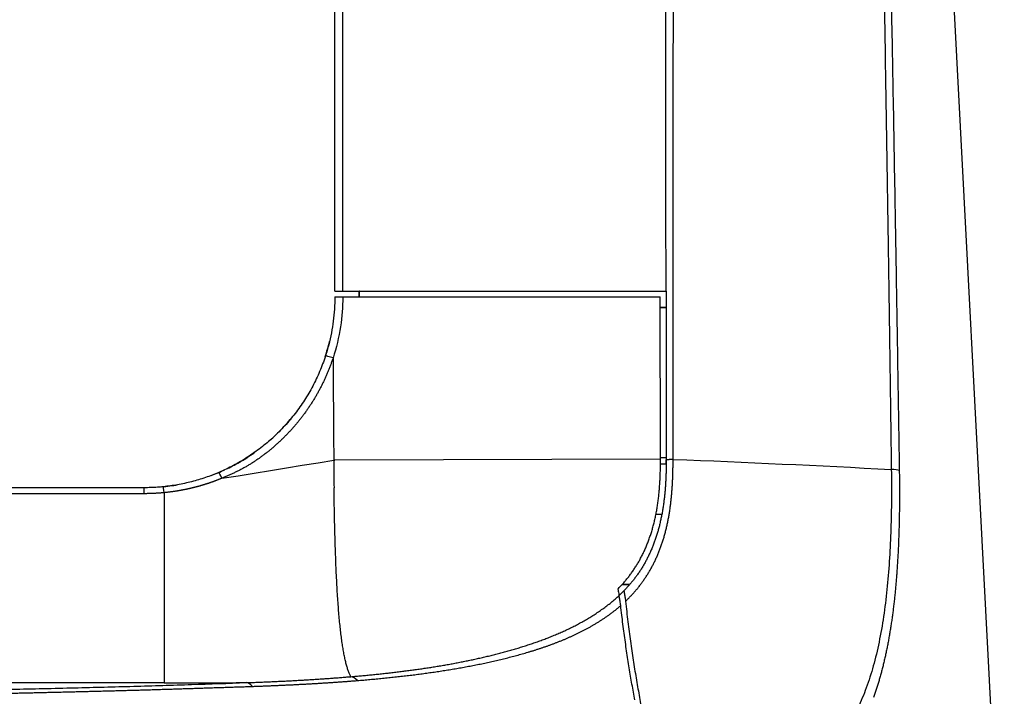
# Model space of a CAD drawing. Units: millimetres. Extents: x 2542 to 2677, y 155 to 269.
# Drawn here: x 2588 to 2593, y 233 to 237 of the extents above; entities that cross this region are included whole.
import ezdxf

# ---------------------------------------------------------------- set-up
doc = ezdxf.new("R2010")
doc.units = ezdxf.units.MM
doc.layers.add('GAIKEI', color=7, linetype='Continuous')
doc.layers.add('SUNPO', color=3, linetype='Continuous')
doc.styles.get("Standard").update_dxf_attribs({"font": 'monotxt.shx', "bigfont": 'bigfont.shx'})
doc.dimstyles.get("Standard").update_dxf_attribs({"dimscale": 0, "dimtxt": 2.5, "dimasz": 2.5, "dimexe": 1.25, "dimexo": 2, "dimtad": 1, "dimdec": 8, "dimtxsty": 'Standard', "dimblk": 'OPEN30', "dimcen": 2.5, "dimadec": 8, "dimazin": 2, "dimtfac": 1, "dimtdec": 8, "dimtmove": 0, "dimatfit": 3, "dimldrblk": 'OPEN30', "dimfxl": 1, "dimfrac": 2, "dimarcsym": 0})

# ---------------------------------------------------------------- blocks, each defined once
blk = doc.blocks.new('_Open30')
at = {"color": 0, "linetype": 'ByBlock', "lineweight": -2}
for p, q in [((-1, 0.2679), (0, 0)), ((0, 0), (-1, -0.2679)), ((0, 0), (-1, 0))]:
    blk.add_line(p, q, dxfattribs=at)
blk = doc.blocks.new('*D2')
at = {"layer": 'Defpoints', "color": 0}
for p in [(2585.7672, 245.5044), (2600.0236, 245.5044), (2591.3672, 227.8863)]:
    blk.add_point(p, dxfattribs=at)
at = {"layer": 'SUNPO', "color": 0, "lineweight": -2}
for p, q in [((2587.7672, 245.5044), (2601.2736, 245.5044)), ((2600.0236, 230.3863), (2600.0236, 243.0044)), ((2593.3672, 227.8863), (2601.2736, 227.8863))]:
    blk.add_line(p, q, dxfattribs=at)
at = {"layer": 'SUNPO', "color": 0, "lineweight": -2, "xscale": 2.5, "yscale": 2.5, "zscale": 2.5}
for p, rotation in [((2600.0236, 245.5044), 90), ((2600.0236, 227.8863), 270)]:
    blk.add_blockref('_Open30', p, dxfattribs=dict(at, rotation=rotation))
at = {"layer": 'SUNPO', "color": 0, "insert": (2598.1486, 236.6954), "char_height": 2.5, "attachment_point": 5, "rotation": 90}
blk.add_mtext('176.2', dxfattribs=at)

msp = doc.modelspace()

# ---------------------------------------------------------------- linework, layer by layer
at = {"layer": 'GAIKEI', "color": 1}
for points in [[(2593.53400025, 231.77058603, 0.0000004022), (2593.50406305, 231.7705861, 0.000000134), (2593.45426295, 231.77058616, 0.0000000668), (2593.38473538, 231.77058623, 0.00000004), (2593.29565179, 231.77058629, 0.0000000265), (2593.18724721, 231.77058636, 0.0000000188), (2593.05979422, 231.77058642, 0.000000014), (2592.91362492, 231.77058648, 0.0000000108), (2592.74911028, 231.77058655, 0.0000000086), (2592.56667603, 231.77058661, 0.000000007), (2592.36678778, 231.77058668, 0.0000000057), (2592.14996049, 231.77058674, 0.0000000048), (2591.91674956, 231.77058681, 0.000000004), (2591.66775405, 231.77058687, 0.0000000034), (2591.40361329, 231.77058694, 0.0000000029), (2591.12500446, 231.770587, 0.0000000025), (2590.83264405, 231.77058706, 0.0000000022), (2590.52728066, 231.77058713, 0.0000000019), (2590.20970032, 231.77058719, 0.0000000016), (2589.88071567, 231.77058726, 0.0000000014), (2589.5411739, 231.77058732, 0.0000000012), (2589.19194364, 231.77058739, 0.000000001), (2588.83392425, 231.77058745, 0.0000000009), (2588.46803178, 231.77058752, 0.0000000007), (2588.09520821, 231.77058758, 0.0000000006), (2587.71640787, 231.77058764, 0.0000000005), (2587.33260543, 231.77058771, 0.0000000004), (2586.94478402, 231.77058777, 0.0000000003), (2586.55394072, 231.77058784, 0.0000000002), (2586.16107754, 231.7705879, 0.0000000001), (2585.76720364, 231.77058797)], [(2591.55424283, 235.58634983, 0.0000251266), (2591.5531086, 236.60103511, 0.0000035332), (2591.55203949, 237.52233429, 0.0000104416), (2591.55104332, 238.35813956, 0.0000042022), (2591.55011548, 239.11726323, 0.000014435), (2591.54848635, 240.42580595, -0.0000353938), (2591.54773646, 241.03341203, -0.0000134177), (2591.54697784, 241.72505378)], [(2591.5909808, 234.70501216, -0.0000121387), (2591.59119163, 235.07430126, -0.0000115817), (2591.5914238, 235.44358848, -0.0000076676), (2591.59166923, 235.81287422, -0.0000049328), (2591.59192402, 236.18215864, -0.0000032087), (2591.59218468, 236.55144192, -0.0000021606), (2591.59244926, 236.92072413, -0.0000012707), (2591.59271637, 237.29000535, -0.0000005115), (2591.59298476, 237.65928564, 0.0000000485), (2591.59325346, 238.02856505, 0.0000003326), (2591.59352185, 238.3978436, 0.0000001421), (2591.59378982, 238.76712132, 0.0000011059), (2591.5940573, 239.13639826, 0.0000041719), (2591.59432078, 239.50567455, 0.00000381), (2591.59457789, 239.87495032, 0.000002278), (2591.59483051, 240.24422559, 0.0000033107), (2591.59507985, 240.61350033, 0.0000090886), (2591.59532013, 240.98277447, 0.0000388913), (2591.59552464, 241.35205223, 0.00007978), (2591.59563869, 241.72133673)], [(2592.69417634, 237.35993541, -0.000089639), (2592.69854136, 237.10199351, -0.0000924065), (2592.70297463, 236.83424932, -0.000094492), (2592.7074749, 236.55618053, -0.0000979063), (2592.71203848, 236.26733594, -0.000101192), (2592.71665779, 235.96740072, -0.0001052623), (2592.72132381, 235.6560907, -0.0001092037), (2592.72602535, 235.33316186, -0.0001131336), (2592.73074959, 234.99845131, -0.0001170379), (2592.73547996, 234.65200337)], [(2592.73051945, 237.35480719, -0.0000920805), (2592.73539964, 237.09685745, -0.0000946133), (2592.74036515, 236.82910603, -0.0000963755), (2592.74541583, 236.55103072, -0.0000986199), (2592.75054956, 236.26218034, -0.0001005945), (2592.75576081, 235.96224, -0.0001023628), (2592.76104325, 235.65092572, -0.0001038183), (2592.76638957, 235.32799419, -0.00010483), (2592.77179118, 234.99328249, -0.0001056924), (2592.77723632, 234.64683262)], [(2589.85929113, 235.55634982, -0.0375262904), (2589.8470194, 235.40048137, -0.0407816765), (2589.80782219, 235.23626221)], [(2589.76718508, 235.24404344, 0.0203802207), (2589.78945887, 235.32242721)], [(2589.80782221, 235.23626223, -0.0035925035), (2589.80200345, 235.21916205, -0.0041423289), (2589.79590842, 235.20215746, -0.0042870281), (2589.78952729, 235.18525736, -0.0044063325), (2589.78285291, 235.1684702, -0.0044715159), (2589.77588024, 235.15180405, -0.0043009572), (2589.76861578, 235.13526212, -0.004255678), (2589.76106975, 235.11884615, -0.0042152134), (2589.75324598, 235.10256015, -0.0042409479), (2589.7451487, 235.08640778, -0.0042996763), (2589.7367757, 235.07039526, -0.0043232014), (2589.72812745, 235.05452883, -0.0043293529), (2589.71920557, 235.03881425, -0.0043158513), (2589.71001308, 235.02325584, -0.004307602), (2589.70055334, 235.00785767, -0.0043062174), (2589.69082961, 234.99262451, -0.0042993406), (2589.68084501, 234.97756088, -0.0042850537), (2589.67060221, 234.96266934, -0.0042839322), (2589.66010385, 234.94795269, -0.0042930194), (2589.64935287, 234.93341591, -0.0043039068), (2589.63835222, 234.91906437, -0.0043165754), (2589.62710487, 234.90490345, -0.0043310043), (2589.6156138, 234.89093853, -0.0043427331), (2589.603882, 234.87717494, -0.004327146), (2589.59191323, 234.8636169, -0.0043075931), (2589.57971205, 234.85026748, -0.0042892825), (2589.56728305, 234.83712968, -0.0042722467), (2589.55463083, 234.8242065, -0.0042645631), (2589.54175985, 234.81150102, -0.0042842964), (2589.52867324, 234.79901708, -0.0043069184), (2589.51537319, 234.78675901, -0.0043446567), (2589.50186182, 234.77473161, -0.0043941144), (2589.48814105, 234.76294108, -0.0044017953), (2589.47421324, 234.75139331, -0.0042950963), (2589.4600853, 234.74008865, -0.0042484108), (2589.44576608, 234.72902508, -0.0044954712), (2589.43125509, 234.71821162, -0.0049141394), (2589.41654189, 234.70767159, -0.0052124358), (2589.4016161, 234.6974316, -0.0053246448), (2589.38647573, 234.68750855, -0.0053720976), (2589.37112552, 234.67791057, -0.0056646074), (2589.35556809, 234.66865097, -0.0054941963), (2589.33980449, 234.65974544, -0.0050774005), (2589.32385573, 234.65117518, -0.0046221042), (2589.30774359, 234.64291615, -0.0041683606), (2589.29148924, 234.63494127, -0.0039050419), (2589.27510903, 234.62722906, -0.0037142492), (2589.25861355, 234.61976722, -0.0036246012), (2589.24201046, 234.61254802, -0.003251075), (2589.22529941, 234.60558139)], [(2589.77999339, 235.24421858, 0.3859910143), (2589.76758137, 235.2452515)], [(2589.80783443, 235.23629955, 0.0249844908), (2589.77999339, 235.24421858)], [(2589.80782219, 235.23626221, -0.0000243781), (2589.80866552, 235.11948555, 0.000035694), (2589.80931819, 235.03126465, -0.0000161985), (2589.80982397, 234.96264829, 0.0000063819), (2589.81025595, 234.90407295, -0.0000013311), (2589.81068427, 234.84600385, -0.000000704), (2589.81116989, 234.78018463, 0.0000010052), (2589.81175468, 234.70081787)], [(2589.33259001, 234.6993919, 0.0202942844), (2589.40037277, 234.74399907)], [(2589.25385579, 234.65671941, 0.0203679415), (2589.32561115, 234.69523323)], [(2589.81175426, 234.70081766, 0.0006810718), (2589.81239764, 234.62680349, 0.000739495), (2589.81321066, 234.55630024)], [(2591.3015645, 234.02505878, 0.0068659154), (2591.31555687, 234.03961021, 0.0070172968), (2591.32917611, 234.0545846, 0.0071510774), (2591.34241434, 234.06999583, 0.0072658696), (2591.35526371, 234.08585783, 0.007381222), (2591.36771596, 234.10218482, 0.0075052939), (2591.37976061, 234.11899277, 0.0076058049), (2591.39138644, 234.13629819, 0.0076817864), (2591.40258224, 234.15411759, 0.0077159838), (2591.41333758, 234.17246749, 0.0077358191), (2591.42364258, 234.19136477, 0.0077568105), (2591.43348498, 234.2108275, 0.0076008092), (2591.44285933, 234.23087089, 0.007354216), (2591.45176798, 234.25150658, 0.0071220689), (2591.46021566, 234.27274288, 0.0069491118), (2591.46813916, 234.29441572, 0.006777139), (2591.47550331, 234.31641328, 0.0066575278), (2591.48231578, 234.33873363, 0.0066542193), (2591.48857284, 234.36137679, 0.006630257), (2591.4942649, 234.3843439, 0.0063348379), (2591.49939955, 234.4076323, 0.0059369999), (2591.5039991, 234.43123619, 0.005601129), (2591.50808851, 234.45514859, 0.0052705068), (2591.51168964, 234.47936287, 0.00494636), (2591.51482435, 234.50387239, 0.004664599), (2591.51751334, 234.52867052, 0.0045094489), (2591.51976881, 234.55374661, 0.0043378731), (2591.52158735, 234.57897196, 0.0040560754), (2591.5229858, 234.60428995, 0.0036976981), (2591.52399232, 234.6296967, 0.0031882409), (2591.52465079, 234.65518778, 0.0027382494), (2591.52500971, 234.6807586, 0.0024189643), (2591.52510517, 234.70640522)], [(2591.55510686, 234.70390387, -0.0022888755), (2591.55501217, 234.68028015, -0.0024867884), (2591.55469286, 234.65673054, -0.0027320271), (2591.5541309, 234.63325807, -0.0031557934), (2591.55329567, 234.60986652, -0.0035974595), (2591.55214758, 234.58656022, -0.0037705621), (2591.55065864, 234.56334293, -0.0038615674), (2591.54882029, 234.54021737, -0.0039743753), (2591.54662697, 234.51718615, -0.004235789), (2591.54406529, 234.49427418, -0.0044824846), (2591.54113011, 234.47160825, -0.0047263098), (2591.53780948, 234.44921223, -0.0049751594), (2591.53408961, 234.4270906, -0.0052283677), (2591.52995668, 234.40524785, -0.005519659), (2591.52539567, 234.38368863, -0.0058023305), (2591.52038974, 234.36241748, -0.0059649284), (2591.51492594, 234.34143772, -0.0059469072), (2591.50900826, 234.32074855, -0.0059348247), (2591.50264538, 234.30034858, -0.0060695778), (2591.49583989, 234.28023751, -0.0062512041), (2591.48858328, 234.26041564, -0.0064278878), (2591.48090018, 234.24097031, -0.0066338667), (2591.47282966, 234.22200789, -0.0068576338), (2591.46436623, 234.20352369, -0.0070432457), (2591.45550456, 234.18551046, -0.0070768766), (2591.44624436, 234.16795938, -0.0070808421), (2591.43659373, 234.15085954, -0.0070736778), (2591.42655959, 234.13420034, -0.0070617108), (2591.41614762, 234.11797049, -0.0070329325), (2591.40536319, 234.10215935, -0.0069859348), (2591.39421164, 234.08675633, -0.0069094636), (2591.38269808, 234.07175026, -0.00678786), (2591.37083634, 234.05713716, -0.0066626528), (2591.35867314, 234.04295034, -0.0065375142), (2591.34622609, 234.02918505, -0.0064038212), (2591.33350187, 234.01582538)], [(2591.34160591, 233.96098156, 0.0024568683), (2591.34789272, 233.96700078, 0.0028556764), (2591.35412675, 233.97310686, 0.0029194618), (2591.36030616, 233.97930133, 0.0029659043), (2591.36642917, 233.98558554, 0.0030021241), (2591.37249422, 233.9919608, 0.0030365672), (2591.37849999, 233.99842839, 0.0030701435), (2591.38444509, 234.00498956, 0.0031028393), (2591.39032808, 234.01164553, 0.0031346374), (2591.3961475, 234.01839749, 0.0031655259), (2591.40190184, 234.02524657, 0.0031955091), (2591.40758952, 234.0321939, 0.0032246032), (2591.41320894, 234.03924054, 0.0032528495), (2591.41875844, 234.04638752, 0.0032831637), (2591.42423629, 234.05363583, 0.0031587463), (2591.42964281, 234.06098497, 0.0031765286), (2591.43497876, 234.06843389, 0.0032020337), (2591.4402422, 234.07598318, 0.0032285152), (2591.44543116, 234.08363349, 0.0032580269), (2591.45054356, 234.09138554, 0.0032867302), (2591.45557728, 234.09924009, 0.0033156434), (2591.4605302, 234.10719792, 0.003348768), (2591.46539995, 234.11525968, 0.0033816369), (2591.47018401, 234.12342598, 0.0034109433), (2591.47487984, 234.13169738, 0.003393576), (2591.47948561, 234.14007399, 0.0033597665), (2591.48400069, 234.14855499, 0.003326331), (2591.48842458, 234.15713948, 0.0032904652), (2591.49275679, 234.16582657, 0.0032503501), (2591.49699697, 234.17461512, 0.0032108743), (2591.50114481, 234.18350396, 0.0031721333), (2591.50519999, 234.19249191, 0.0031346386), (2591.5091622, 234.20157777, 0.0031012488), (2591.51303102, 234.21076033, 0.0030693256), (2591.51680589, 234.22003827, 0.0030382626), (2591.52048628, 234.22941032, 0.0030078207), (2591.52407163, 234.23887516, 0.0029702034), (2591.52756149, 234.24843138, 0.0029298102), (2591.53095564, 234.25807725, 0.0028907097), (2591.53425389, 234.26781098, 0.0028528839), (2591.53745604, 234.27763081, 0.0028241416), (2591.54056181, 234.28753498, 0.0028043116), (2591.54357043, 234.29752173, 0.002785589), (2591.54648106, 234.30758935, 0.0027679471), (2591.54929283, 234.31773611, 0.0027546135), (2591.55200484, 234.3279602, 0.0027472911), (2591.55461585, 234.3382595, 0.0027413843), (2591.55712451, 234.34863175, 0.0027368178), (2591.55952948, 234.35907468, 0.0027107937), (2591.56182975, 234.36958621, 0.00264987), (2591.56402603, 234.38016451, 0.002575561), (2591.5661198, 234.39080681, 0.0025029836), (2591.56811292, 234.40151031, 0.0024319529), (2591.57000724, 234.41227228, 0.0023628579), (2591.57180461, 234.4230901, 0.002295682), (2591.57350693, 234.43396119, 0.0022296175), (2591.57511606, 234.44488307, 0.0021617069), (2591.57663399, 234.45585324, 0.0020937061), (2591.57806281, 234.46686912, 0.0020262554), (2591.57940468, 234.47792822, 0.0019594964), (2591.58066181, 234.48902814, 0.001893079), (2591.58183644, 234.50016652, 0.0018303772), (2591.58293085, 234.51134111, 0.0017834126), (2591.58394692, 234.52254973, 0.0017404474), (2591.58488606, 234.53379029, 0.0016984675), (2591.5857497, 234.54506078, 0.0016573921), (2591.58653924, 234.55635925, 0.0016171772), (2591.58725612, 234.56768384, 0.0015698888), (2591.58790186, 234.57903274, 0.0015116768), (2591.58847861, 234.59040413, 0.0014541772), (2591.58898868, 234.60179627, 0.001397237), (2591.58943441, 234.61320752, 0.0013411281), (2591.58981817, 234.62463629, 0.001284847), (2591.59014229, 234.63608109, 0.0012255804), (2591.59040923, 234.6475405, 0.0011609423), (2591.59062168, 234.65901316, 0.0011101353), (2591.59078227, 234.67049781, 0.0010117719), (2591.59089386, 234.68199322, 0.0010844614), (2591.5909587, 234.69349835, 0.0005728193), (2591.59098015, 234.70501203)], [(2591.55467437, 234.70390584, 0.0049485311), (2591.55623991, 234.7039403, 0.0044893393), (2591.55780251, 234.70400846, 0.0036122652), (2591.55936159, 234.70410166, 0.0028864315), (2591.5609167, 234.70421472, 0.0023882161), (2591.56246757, 234.70434363, 0.0017522525), (2591.56401382, 234.70448617, -0.0000168469), (2591.56555601, 234.70463296, -0.0005799561), (2591.56709443, 234.70477746, -0.0009975291), (2591.568629, 234.70491652, -0.0010340118), (2591.57015945, 234.70504887, -0.0019931095), (2591.57168558, 234.70517258, -0.0045577487), (2591.57320796, 234.7052768, -0.0050097872), (2591.57472699, 234.70534709, -0.0021172318), (2591.57624092, 234.70539877, -0.0028640101), (2591.57774905, 234.70543445, -0.0026921815), (2591.57925094, 234.70545349, -0.0027676672), (2591.58074605, 234.70545607, -0.0027804848), (2591.5822339, 234.70544214, -0.0028148507), (2591.58371398, 234.70541172, -0.0028405919), (2591.5851858, 234.7053648, -0.0028973501), (2591.58664887, 234.70530139, -0.0028493262), (2591.58810271, 234.70522147, -0.0032300866), (2591.58954686, 234.70512509, -0.0019253223), (2591.5909808, 234.70501216)], [(2591.59098048, 234.70501209, -0.0036248786), (2592.73547996, 234.65200337)], [(2589.16858837, 234.62011868, 0.0196129159), (2589.24087206, 234.65053248)], [(2592.73547996, 234.65200337, -0.0051349203), (2592.73602125, 234.49511871, -0.006095484), (2592.73309343, 234.3401816, -0.0074187169), (2592.72613349, 234.18818227, -0.0092079433), (2592.71445517, 234.04040934, -0.0111899504), (2592.69738108, 233.89825403, -0.0135773043), (2592.67437212, 233.76322265, -0.0163765234), (2592.64496768, 233.63684802, -0.0195723268), (2592.60894162, 233.52039722, -0.0224560777), (2592.5662271, 233.41483151, -0.0246912772), (2592.51711682, 233.32022343, -0.0263020999), (2592.46200448, 233.23631651, -0.0267687911), (2592.4013268, 233.16245146, -0.0265633814), (2592.33550566, 233.09784485, -0.0253568295), (2592.26491065, 233.04170968, -0.0228996537), (2592.18989421, 232.99312263, -0.019889628), (2592.11079923, 232.95101591, -0.0171659882), (2592.02791339, 232.91447926, -0.0150196169), (2591.94144961, 232.88282881, -0.0126992205), (2591.8515711, 232.8554809, -0.0104084069), (2591.75843791, 232.83177498, -0.008751705), (2591.66219339, 232.81113276, -0.0075256768), (2591.5629439, 232.79320529)], [(2592.77723632, 234.64683262, -0.0008169637), (2592.77763191, 234.6180425, -0.0009122721), (2592.77792343, 234.58928701, -0.0009377309), (2592.7781083, 234.56057022, -0.0009639955), (2592.77818385, 234.53189638, -0.000991441), (2592.77814732, 234.50326999, -0.001020112), (2592.77799592, 234.47469577, -0.0010500614), (2592.77772676, 234.4461787, -0.0010813434), (2592.77733689, 234.41772397, -0.0011140123), (2592.7768233, 234.38933704, -0.001148125), (2592.7761829, 234.36102361, -0.0011837392), (2592.77541256, 234.33278966, -0.0012209133), (2592.77450908, 234.30464142, -0.0012597064), (2592.77346922, 234.27658536, -0.0013001787), (2592.77228969, 234.24862825, -0.0013423903), (2592.77096715, 234.2207771, -0.0013864015), (2592.76949826, 234.19303919, -0.0014322593), (2592.7678796, 234.16542205, -0.001482856), (2592.76610773, 234.13793342, -0.0015388383), (2592.76417855, 234.11058124, -0.0015932264), (2592.76208833, 234.08337481, -0.0016494165), (2592.75983347, 234.05632327, -0.0017076738), (2592.75741038, 234.02943536, -0.0017679269), (2592.75481556, 234.00272026, -0.0018317773), (2592.75204554, 233.97618741, -0.0018999726), (2592.74909669, 233.94984639, -0.0019638983), (2592.74596558, 233.92370668, -0.0020256796), (2592.74264966, 233.89777746, -0.002086849), (2592.73914661, 233.8720677, -0.0021450795), (2592.73545463, 233.84658538, -0.0022088916), (2592.7315721, 233.82133827, -0.0022849356), (2592.7274968, 233.79633519, -0.0023666737), (2592.72322619, 233.7715857, -0.0024596689), (2592.71875736, 233.74709988, -0.0025546543), (2592.71408714, 233.72288823, -0.002634302), (2592.7092134, 233.69895976, -0.0027159051), (2592.70413497, 233.67532225, -0.0028027552), (2592.69885063, 233.65198346, -0.0028918341), (2592.69335918, 233.62895108, -0.0029801526), (2592.68765973, 233.60623222, -0.003071209), (2592.68175162, 233.58383362, -0.0031644215), (2592.67563431, 233.56176169, -0.0032552585), (2592.66930749, 233.54002239, -0.0033434204), (2592.66277136, 233.51862054, -0.0034474315), (2592.65602598, 233.49756114, -0.0035641098), (2592.64907069, 233.47685057, -0.0036693775), (2592.64190508, 233.4564947, -0.0037708858)], [(2588.91057885, 234.56071885, 0.0212948692), (2588.99493246, 234.57227033)], [(2589.22530031, 234.60558933, -0.000680931), (2589.22090874, 234.60378983, -0.0012336099), (2589.21650918, 234.60200963, -0.0010738544), (2589.2121016, 234.60024903, -0.001120515), (2589.20768613, 234.59850792, -0.0011085008), (2589.20326284, 234.59678642, -0.0011128393), (2589.19883179, 234.59508454, -0.0011126099), (2589.19439307, 234.59340234, -0.0011135776), (2589.18994675, 234.59173987, -0.0011141695), (2589.18549292, 234.59009717, -0.0011148119), (2589.18103164, 234.58847428, -0.0011153905), (2589.17656301, 234.58687124, -0.0011159364), (2589.17208709, 234.5852881, -0.0011164417), (2589.16760397, 234.58372491, -0.0011169089), (2589.16311374, 234.58218168, -0.0011173379), (2589.15861647, 234.58065848, -0.0011177291), (2589.15411224, 234.57915533, -0.001118083), (2589.14960115, 234.57767228, -0.001118399), (2589.14508327, 234.57620935, -0.0011186436), (2589.14055869, 234.57476659, -0.0011188016), (2589.1360275, 234.57334402, -0.0011189254), (2589.13148978, 234.57194169, -0.0011190112), (2589.12694562, 234.57055961, -0.001119061), (2589.12239511, 234.56919783, -0.001119075), (2589.11783835, 234.56785637, -0.0011190537), (2589.11327541, 234.56653526, -0.0011189976), (2589.1087064, 234.56523453, -0.0011189072), (2589.10413139, 234.5639542, -0.0011187829), (2589.0995505, 234.5626943, -0.0011186253), (2589.09496379, 234.56145485, -0.0011184348), (2589.09037137, 234.56023588, -0.0011182121), (2589.08577334, 234.55903741, -0.0011179575), (2589.08116977, 234.55785947, -0.0011176717), (2589.07656078, 234.55670206, -0.0011173552), (2589.07194644, 234.55556522, -0.0011170084), (2589.06732686, 234.55444895, -0.001116632), (2589.06270212, 234.55335329, -0.0011162264), (2589.05807233, 234.55227824, -0.0011157922), (2589.05343758, 234.55122382, -0.0011153299), (2589.04879797, 234.55019004, -0.0011148401), (2589.04415358, 234.54917693, -0.0011143233), (2589.03950452, 234.54818449, -0.00111378), (2589.03485088, 234.54721273, -0.0011132108), (2589.03019276, 234.54626167, -0.0011126162), (2589.02553025, 234.54533132, -0.0011119968), (2589.02086346, 234.54442168, -0.0011113531), (2589.01619247, 234.54353276, -0.0011106856), (2589.01151739, 234.54266458, -0.0011099949), (2589.00683831, 234.54181714, -0.0011092815), (2589.00215534, 234.54099044, -0.0011085459), (2588.99746856, 234.54018449, -0.0011077887), (2588.99277808, 234.53939929, -0.0011070104), (2588.98808399, 234.53863485, -0.0011062115), (2588.98338639, 234.53789116, -0.0011053925), (2588.97868539, 234.53716824, -0.0011045541), (2588.97398107, 234.53646608, -0.001103696), (2588.96927353, 234.53578467, -0.0011028218), (2588.96456288, 234.53512403, -0.0011019201), (2588.95984921, 234.53448414, -0.0011010386), (2588.95513261, 234.53386501, -0.0010999882), (2588.9504132, 234.53326663, -0.0010995304), (2588.94569106, 234.532689, -0.0010966192), (2588.94096629, 234.53213211, -0.0011034198), (2588.93623899, 234.53159595, -0.0010714741), (2588.93150925, 234.53108054, -0.0011933862), (2588.92677719, 234.5305858, -0.0007052559), (2588.92204289, 234.53011183)], [(2588.92204288, 234.53011023, -0.0007701158), (2588.91681711, 234.52961043, -0.0013405867), (2588.91158886, 234.52913608, -0.0011867893), (2588.90635826, 234.52868725, -0.001228965), (2588.90112543, 234.52826394, -0.0012181752), (2588.89589051, 234.52786616, -0.0012216402), (2588.89065362, 234.52749395, -0.0012212382), (2588.88541489, 234.52714732, -0.0012218474), (2588.88017446, 234.52682628, -0.0012221569), (2588.87493245, 234.52653086, -0.0012225172), (2588.86968899, 234.52626107, -0.0012228402), (2588.86444421, 234.52601693, -0.0012231279), (2588.85919825, 234.52579844, -0.0012234604), (2588.85395123, 234.52560562, -0.001223515), (2588.84870329, 234.52543848, -0.0012245075), (2588.84345456, 234.52529704, -0.0012218755), (2588.83820517, 234.52518129, -0.0012327422), (2588.83295525, 234.52509125, -0.0011928185), (2588.82770493, 234.52502692, -0.0013435554), (2588.82245435, 234.5249883, -0.0007779308), (2588.81720364, 234.52497542)], [(2589.90092632, 233.56567143, -0.0182098117), (2589.89415945, 233.58051241, -0.0145640185), (2589.88774976, 233.59739829, -0.0118452339), (2589.88167975, 233.61632722, -0.0097246348), (2589.87593283, 233.63730138, -0.0080787322), (2589.8704926, 233.66032381, -0.0068330026), (2589.86534526, 233.68541173, -0.0058216954), (2589.86047897, 233.71259293, -0.0049872416), (2589.85588188, 233.74189505, -0.0043257507), (2589.85154304, 233.77335224, -0.0037838875), (2589.84745363, 233.807014, -0.0033239476), (2589.84360566, 233.84293627, -0.0029269086), (2589.83999123, 233.881176, -0.0026085629), (2589.83660342, 233.92180014, -0.0023304065), (2589.83343715, 233.96489454, -0.0020833341), (2589.83048731, 234.0105446, -0.0018734889), (2589.8277491, 234.0588405, -0.0016969102), (2589.8252195, 234.10989771, -0.0015357001), (2589.82289604, 234.16383954, -0.0013906265), (2589.82077622, 234.22078913, -0.0012688783), (2589.81885866, 234.28089084, -0.0011603154), (2589.81714328, 234.34431392, -0.0010586286), (2589.81563021, 234.41123188, -0.0009684629), (2589.81431984, 234.4818248, -0.0008928623), (2589.81321429, 234.55631449)], [(2588.11441363, 233.47920907, 0.0000791347), (2588.14629921, 233.47988195, 0.0000792271), (2588.17811633, 233.48056348, 0.0000792659), (2588.20986419, 233.48125358, 0.0000792904), (2588.24154197, 233.48195222, 0.0000793151), (2588.27314883, 233.48265932, 0.0000791192), (2588.30468396, 233.48337482, 0.000078813), (2588.33614659, 233.48409861, 0.0000785359), (2588.36753592, 233.48483061, 0.000078495), (2588.39885117, 233.48557071, 0.0000785159), (2588.43009155, 233.48631886, 0.0000766512), (2588.4612563, 233.48707491, 0.0000724069), (2588.49234487, 233.4878384, 0.0000726638), (2588.52335666, 233.48860887, 0.0000820693), (2588.55429049, 233.48938697, 0.0000907568), (2588.58514494, 233.49017377, 0.0000984572), (2588.61591852, 233.49097015, 0.000105982), (2588.64660973, 233.49177697, 0.0001082473), (2588.67721729, 233.49259479, 0.0001083908), (2588.7077403, 233.49342358, 0.0001093058), (2588.7381779, 233.49426328, 0.0001126394), (2588.76852903, 233.49511407, 0.0001161431), (2588.79879257, 233.49597627, 0.0001187422), (2588.82896735, 233.49685014, 0.0001210055), (2588.85905217, 233.49773584, 0.0001276799), (2588.88904569, 233.4986337, 0.0001386185), (2588.9189461, 233.49954471, 0.0001377191), (2588.94875177, 233.50046959, 0.0001209765), (2588.97846253, 233.50140692, 0.0000957212), (2589.00807892, 233.50235428, 0.0000631135), (2589.03760247, 233.50330802, 0.000054223), (2589.06703408, 233.50426541, 0.000051763), (2589.09637291, 233.50522613, 0.0000352086), (2589.12561906, 233.506189, 0.0000025747), (2589.1547741, 233.50715125, -0.0000363497), (2589.18384103, 233.50810863, -0.000044116), (2589.21282212, 233.50905792, -0.0000446621), (2589.24171662, 233.50999986, -0.000066935), (2589.27052637, 233.51093181, 0.0000137436), (2589.29924857, 233.51185716, 0.0001259533), (2589.32787366, 233.51278804, 0.0001515583), (2589.35639641, 233.51373086, 0.0004887344), (2589.38480705, 233.51469767)], [(2591.3015645, 234.02505878, 0.0015234091), (2591.30371568, 234.01367774, 0.0015672682), (2591.30592499, 234.00237263, 0.0016170523), (2591.3081927, 233.99114857)], [(2591.30877153, 233.99168405, 0.0117734511), (2591.33350187, 234.01582538)], [(2591.33350187, 234.01582538, -0.004303389), (2591.33532156, 234.00583028, -0.0040561708), (2591.3370461, 233.9953688, -0.0038622605), (2591.33867276, 233.98442766, -0.0038015383), (2591.34019598, 233.97297952, -0.0038180801), (2591.34160698, 233.96098139)], [(2589.90092632, 233.56567109, 0.0008079914), (2589.92915927, 233.56809551, 0.0009397033), (2589.95727961, 233.57061453, 0.0009721165), (2589.9852885, 233.57323143, 0.0010082567), (2590.01318724, 233.57594953, 0.0010456212), (2590.04097711, 233.5787723, 0.0010842791), (2590.0686594, 233.58170332, 0.001123935), (2590.09623542, 233.5847463, 0.0011613887), (2590.1237074, 233.58790498, 0.0011981827), (2590.15107862, 233.59118302, 0.0012352619), (2590.17835239, 233.5945841, 0.0012743313), (2590.20553207, 233.59811207, 0.0013133865), (2590.23262109, 233.60177093, 0.0013528933), (2590.25962286, 233.60556471, 0.001395005), (2590.28654062, 233.60949765, 0.0014370249), (2590.31337747, 233.61357415, 0.0014791367), (2590.34013653, 233.61779864, 0.0015223207), (2590.36682111, 233.62217571, 0.0015650258), (2590.39343462, 233.62671006, 0.0016111556), (2590.4199803, 233.63140645, 0.001666634), (2590.44645962, 233.63627032, 0.0017222958), (2590.4728732, 233.64130742, 0.001777996), (2590.49922164, 233.64652351, 0.0018402078), (2590.52550535, 233.65192465, 0.0019048384), (2590.55172429, 233.65751749, 0.0019691248), (2590.57787843, 233.66330871, 0.002035154), (2590.60396767, 233.6693051, 0.0021047507), (2590.62999173, 233.6755138, 0.0021739287), (2590.65595023, 233.68194214, 0.0022447925), (2590.6818428, 233.68859746, 0.0023305872), (2590.70766881, 233.69548812, 0.0024185503), (2590.73342735, 233.70262354, 0.0025065283), (2590.7591175, 233.71001321, 0.0026327821), (2590.78473638, 233.71766784, 0.0027798822), (2590.81027639, 233.72560104, 0.002931173), (2590.83572921, 233.73382695, 0.0030981661), (2590.86108604, 233.74236082, 0.0032673167), (2590.88633767, 233.75121871, 0.0034582691), (2590.91147428, 233.76041748, 0.0036623518), (2590.93648436, 233.76997596, 0.0038833754), (2590.96135573, 233.77991367, 0.0041423257), (2590.98607309, 233.79025285, 0.0044027446), (2591.01061965, 233.80101711, 0.0046608009), (2591.03497989, 233.81223047, 0.0048980663), (2591.05913973, 233.82391724, 0.0049677208), (2591.08309985, 233.83609677, 0.0052422145), (2591.10685911, 233.84878992, 0.0055116968), (2591.13039945, 233.8620245, 0.0058007678), (2591.15370311, 233.87582897, 0.0061062675), (2591.17674984, 233.89023338, 0.0063338183), (2591.19952057, 233.90526736, 0.0066665362), (2591.22199886, 233.92095948, 0.0071121659), (2591.24414928, 233.93734804, 0.007600146), (2591.26593058, 233.95447729, 0.0081265393), (2591.28729611, 233.97239436, 0.0078746012), (2591.30819271, 233.99114889)], [(2591.31644974, 233.93818768, 0.0041419458), (2591.31501432, 233.94989665, 0.004177879), (2591.31346398, 233.96101143, 0.0043075279), (2591.3118073, 233.97157632, 0.0046033025), (2591.31004946, 233.98161818, 0.0049796718), (2591.30819257, 233.99114791)], [(2591.34160822, 233.96098588, 0.0017234776), (2591.34776403, 233.90670139, 0.0017980207), (2591.3541597, 233.85364345, 0.0018288032), (2591.36079216, 233.80179653, 0.0018318153), (2591.36765317, 233.7511184, 0.0018010555), (2591.37473129, 233.7015506, 0.0017453035), (2591.3820129, 233.65302342, 0.0016863002), (2591.38948326, 233.60546154, 0.0016925772), (2591.39713261, 233.55881501, 0.0016932652), (2591.40495543, 233.51305563, 0.0016646782), (2591.41294424, 233.46814508, 0.0016162989), (2591.42108986, 233.42403647, 0.0015448099)], [(2589.93572828, 233.54542897, 0.0004157318), (2589.95230099, 233.54679107, 0.000507368), (2589.96883453, 233.54818411, 0.0005269952), (2589.98532956, 233.54960834, 0.0005384158), (2590.00178606, 233.55106454, 0.0005503168), (2590.01820417, 233.55255337, 0.0005624167), (2590.03458402, 233.5540755, 0.0005745621), (2590.05092576, 233.55563157, 0.000586723), (2590.06722953, 233.55722225, 0.0005988635), (2590.08349547, 233.55884818, 0.0006109239), (2590.09972373, 233.56051001, 0.0006227311), (2590.11591449, 233.56220838, 0.0006337497), (2590.13206827, 233.56394393, 0.0006437599), (2590.14818591, 233.56571727, 0.0006516573), (2590.16426833, 233.56752894, 0.0006535238), (2590.18031667, 233.56937925, 0.0006375619), (2590.19633276, 233.57126778, 0.000678211), (2590.21231746, 233.57319517, 0.0006914316), (2590.22827067, 233.57516311, 0.0007045927), (2590.2441931, 233.5771724, 0.0007172808), (2590.26008546, 233.57922383, 0.0007296824), (2590.27594845, 233.58131816, 0.0007421141), (2590.29178279, 233.58345615, 0.0007565365), (2590.3075891, 233.5856386, 0.0007717366), (2590.32336788, 233.58786641, 0.0007867173), (2590.33911962, 233.59014051, 0.0007997175), (2590.35484484, 233.59246175, 0.0008121099), (2590.37054416, 233.59483091, 0.0008254049), (2590.3862182, 233.59724876, 0.0008446435), (2590.40186739, 233.59971629, 0.00086487), (2590.41749196, 233.60223472, 0.000884925), (2590.43309212, 233.60480526, 0.0009044493), (2590.44866812, 233.60742911, 0.0009238903), (2590.46422017, 233.61010745, 0.0009432834), (2590.47974851, 233.61284145, 0.000962619), (2590.49525336, 233.6156323, 0.0009813707), (2590.51073497, 233.61848115, 0.0009996707), (2590.52619357, 233.62138913, 0.001017892), (2590.54162943, 233.62435738, 0.001036028), (2590.55704278, 233.627387, 0.0010548716), (2590.57243387, 233.63047915, 0.0010781108), (2590.58780276, 233.63363508, 0.0011020047), (2590.60314933, 233.63685623, 0.0011258576), (2590.61847346, 233.64014403, 0.0011496622), (2590.63377501, 233.6434999, 0.0011720099), (2590.64905391, 233.64692524, 0.0011926034), (2590.66431013, 233.65042137, 0.001213091), (2590.67954373, 233.65398954, 0.0012334675), (2590.69475474, 233.65763102, 0.0012550749), (2590.70994318, 233.6613471, 0.0012895726), (2590.72510872, 233.66513941, 0.0013273357), (2590.74025054, 233.6690101, 0.0013651237), (2590.75536778, 233.67296136, 0.0014029277), (2590.77045959, 233.67699536, 0.0014783197), (2590.78552467, 233.68111483, 0.0016046125), (2590.80055876, 233.68532599, 0.0016178145), (2590.81555963, 233.68963271, 0.0016357243), (2590.83052791, 233.69403548, 0.0016722179), (2590.84546306, 233.69853607, 0.0017094541), (2590.86036425, 233.70313657, 0.0017566823), (2590.87523045, 233.70783927, 0.0018205102), (2590.89005992, 233.71264731, 0.001891247), (2590.9048505, 233.71756432, 0.0019667882), (2590.91959954, 233.72259423, 0.0020426257), (2590.93430431, 233.72774103, 0.002141838), (2590.94896178, 233.73300904, 0.0022808507), (2590.96356702, 233.73840461, 0.0024186666), (2590.97811439, 233.74393481, 0.0024811194), (2590.99259973, 233.74960504, 0.0025178473), (2591.00702176, 233.75541735, 0.0025669554), (2591.02137892, 233.76137385, 0.0026346917), (2591.03566886, 233.76747743, 0.0027008453), (2591.04988912, 233.77373155, 0.0027633673), (2591.06403869, 233.78014, 0.0028464238), (2591.07811657, 233.7867072, 0.0029202182), (2591.09212137, 233.79343813, 0.0029937161), (2591.10605185, 233.80033733, 0.0030660857), (2591.11990662, 233.80740943, 0.0031406449), (2591.1336842, 233.81465903, 0.0032335336), (2591.14738251, 233.82209134, 0.0033294757), (2591.16099878, 233.82971217, 0.00342396), (2591.17453008, 233.83752732, 0.003516788), (2591.18797336, 233.84554253, 0.0036078824), (2591.20132539, 233.85376347, 0.0036986295), (2591.21458282, 233.86219574, 0.0038346843), (2591.22774113, 233.87084577, 0.0039912074), (2591.24079351, 233.87972182, 0.0041456362), (2591.25373259, 233.88883226, 0.0042979418), (2591.26655076, 233.89818529, 0.0044477189), (2591.27924013, 233.90778893, 0.0045924637), (2591.29179252, 233.91765101, 0.0047375983), (2591.30419895, 233.92778023, 0.0043239241), (2591.3164487, 233.93818786)], [(2591.39058741, 233.44339647, -0.0015089536), (2591.38307186, 233.48429686, -0.00155237), (2591.37567979, 233.52595985, -0.0015770355), (2591.36841851, 233.56843129, -0.0015772301), (2591.36129607, 233.61173669, -0.0015738331), (2591.35433199, 233.65580814, -0.0016036975), (2591.34753648, 233.70065496, -0.0016589563), (2591.34092069, 233.74632851, -0.0016921303), (2591.33449617, 233.79288187, -0.0016965617), (2591.32827219, 233.84035772, -0.0016804498), (2591.32225609, 233.8887898, -0.0016255905), (2591.31645096, 233.93819232)], [(2585.76720364, 233.47613625, 0.0006832657), (2586.10021707, 233.47658389, 0.0007833214), (2586.48099902, 233.47821366, 0.0009087933), (2586.90080998, 233.48142298, 0.0009658916), (2587.3410212, 233.48644095, 0.0009953988), (2587.75311647, 233.49275918, 0.0009205215), (2588.12377639, 233.49986144, 0.0008797656), (2588.45285103, 233.50735316, 0.0008903283), (2588.76258013, 233.51549223, 0.00094683), (2589.06665326, 233.52460137, 0.0009896676), (2589.35311209, 233.53430378)], [(2588.92204297, 233.53404727, 0.0001070518), (2589.13759127, 233.53411317, 0.0001631182), (2589.35311209, 233.53430378)], [(2589.35311209, 233.53430378, 0.0001885985), (2589.36731624, 233.53481396, 0.0002291158), (2589.38149006, 233.53533626, 0.0002362003), (2589.39563439, 233.53587068, 0.0002389302), (2589.40974948, 233.5364174, 0.0002421567), (2589.42383571, 233.53697657, 0.0002455763), (2589.43789345, 233.53754835, 0.00024905), (2589.45192304, 233.53813288, 0.0002525389), (2589.46592479, 233.53873033, 0.0002560467), (2589.47989902, 233.53934084, 0.0002595727), (2589.49384606, 233.53996458, 0.0002631172), (2589.50776624, 233.54060169, 0.0002666799), (2589.52165986, 233.54125234, 0.0002702612), (2589.53552725, 233.54191669, 0.0002738605), (2589.54936872, 233.5425949, 0.0002774783), (2589.5631846, 233.54328713, 0.0002811132), (2589.5769752, 233.54399353, 0.0002847696), (2589.59074084, 233.54471428, 0.000288488), (2589.60448182, 233.54544953, 0.0002920406), (2589.61819849, 233.54619945, 0.0002984069), (2589.63189071, 233.54696425, 0.0003024187), (2589.64555827, 233.54774416, 0.0003062003), (2589.65920148, 233.54853933, 0.0003096945), (2589.67282072, 233.54934995, 0.0003130581), (2589.68641645, 233.55017616, 0.0003164065), (2589.69998915, 233.55101813, 0.0003197431), (2589.7135393, 233.551876, 0.0003230868), (2589.72706736, 233.55274994, 0.0003268951), (2589.74057374, 233.55364011, 0.0003308789), (2589.75405871, 233.55454668, 0.0003357401), (2589.76752246, 233.55546985, 0.0003426822), (2589.78096467, 233.55640987, 0.0003490919), (2589.79438484, 233.55736701, 0.0003549131), (2589.80778277, 233.55834153, 0.0003597419), (2589.82115832, 233.55933364, 0.0003691069), (2589.83451122, 233.56034362, 0.000377412), (2589.84784094, 233.56137193, 0.000363497), (2589.86114784, 233.56241838, 0.0004057169), (2589.87443184, 233.56348308, 0.0004481183), (2589.88768889, 233.56456938, 0.0001673185), (2589.90092632, 233.56567143)], [(2589.38480705, 233.51469767, 0.0001279892), (2589.40593967, 233.51548125, 0.0002229871), (2589.42701444, 233.51627846, 0.000267165), (2589.44802935, 233.51709423, 0.0002942949), (2589.46898388, 233.51793129, 0.0003137902), (2589.48987824, 233.51879144, 0.0003292234), (2589.51071308, 233.519676, 0.0003422336), (2589.53148927, 233.52058604, 0.00035371), (2589.55220782, 233.52152246, 0.0003642506), (2589.57286987, 233.52248605, 0.0003747014), (2589.59347638, 233.52347758, 0.0003856619), (2589.61402805, 233.52449779, 0.0003939553), (2589.63452558, 233.52554739, 0.000405764), (2589.65496975, 233.52662696, 0.0004256672), (2589.67536087, 233.52773771, 0.000448256), (2589.69569888, 233.52888126, 0.000455741), (2589.7159842, 233.53005872, 0.0004641399), (2589.73621784, 233.53127051, 0.0004730952), (2589.75640062, 233.53251722, 0.000484574), (2589.77653281, 233.5337995, 0.0004966404), (2589.79661408, 233.53511811, 0.0005086121), (2589.81664409, 233.53647381, 0.0005213671), (2589.83662249, 233.53786735, 0.0005317858), (2589.85654898, 233.53929948, 0.0005512434), (2589.8764231, 233.54077103, 0.0005388429), (2589.89624477, 233.54228254, 0.0006388315), (2589.91601304, 233.54383525, 0.000354526), (2589.9357284, 233.54542924)]]:
    msp.add_lwpolyline(points, format="xyb", dxfattribs=at)
at = {"layer": 'GAIKEI'}
for points in [[(2589.81720365, 235.58634984), (2589.81720365, 241.72928104)], [(2593.31629765, 232.27844324), (2592.82141065, 241.72144984)], [(2588.81720365, 234.55634984), (2582.71720365, 234.55634984)]]:
    msp.add_lwpolyline(points, dxfattribs=at)
at = {"layer": 'GAIKEI', "color": 1}
for points in [[(2589.85929715, 235.58634984), (2589.85929715, 241.73276244)], [(2589.81720365, 235.58634984), (2589.85929715, 235.58634984)], [(2589.81801473, 235.55634983), (2589.81864374, 235.55634983), (2589.81945328, 235.55634983), (2589.82043702, 235.55634983), (2589.82158087, 235.55634983), (2589.82288363, 235.55634983), (2589.82434535, 235.55634983), (2589.82596858, 235.55634983), (2589.82773502, 235.55634983), (2589.82962504, 235.55634983), (2589.83163561, 235.55634983), (2589.83376737, 235.55634983), (2589.83602203, 235.55634983), (2589.83837531, 235.55634983), (2589.84080019, 235.55634983), (2589.84329429, 235.55634983), (2589.84585681, 235.55634983), (2589.84848857, 235.55634983), (2589.85116677, 235.55634983), (2589.85385955, 235.55634983), (2589.85656763, 235.55634983), (2589.85929112, 235.55634983)], [(2589.85929115, 235.55634984), (2591.52424865, 235.55634984)], [(2589.85929715, 235.58634984), (2591.55424285, 235.58634984)], [(2589.93720365, 235.58634984), (2589.94520535, 235.58621014)], [(2589.94520365, 235.55634824), (2589.94520365, 235.58609874)], [(2589.94720495, 235.58591234), (2589.94520385, 235.58591234)], [(2589.94720365, 235.55634884), (2589.94720365, 235.58634984)], [(2591.52510505, 234.70640544), (2591.52424865, 235.55634984)], [(2591.55424877, 235.5863498), (2591.55424877, 235.29220246), (2591.55424877, 234.99805503), (2591.55424877, 234.70390754)], [(2591.55424875, 235.50134984), (2591.52429245, 235.50134984)], [(2591.55424875, 235.49890274), (2591.52430755, 235.49721744)], [(2589.22529941, 234.60558139), (2589.31047767, 234.61941322), (2589.39519083, 234.63316979), (2589.47943781, 234.64685087), (2589.56321794, 234.66045631), (2589.64653084, 234.673986), (2589.72937642, 234.68743989), (2589.81175473, 234.70081795)], [(2589.81175472, 234.70081793), (2589.81720362, 234.70081407)], [(2591.52510511, 234.70640522), (2589.81720345, 234.7008138)], [(2591.5247334, 234.6821193), (2591.55463809, 234.68214119)], [(2591.55424875, 234.71323544), (2591.52509775, 234.71249774)], [(2591.55424875, 234.68215644), (2591.55424875, 234.70261804)], [(2588.81720365, 234.52497544), (2582.71720365, 234.52497544)], [(2588.81720365, 234.52497544), (2588.81720365, 234.55634984)], [(2588.92204303, 234.53011183), (2588.92204303, 234.3024441), (2588.92204303, 234.11183328), (2588.92204303, 233.95287228), (2588.92204303, 233.82165213), (2588.92204303, 233.71544654), (2588.92204303, 233.63251937), (2588.92204304, 233.57203301), (2588.92204304, 233.53404749)], [(2591.50090485, 234.41738644), (2591.53231155, 234.41738644)], [(2591.32390685, 234.04931184), (2591.36067665, 234.04900134)], [(2591.36069581, 234.04903889), (2591.32397636, 234.04938751)], [(2591.30819185, 233.99114474), (2591.30877155, 233.99168404)], [(2591.32304595, 233.87581844), (2591.32397865, 233.86738314)], [(2588.92204295, 233.53404724), (2586.16197025, 233.53406974)]]:
    msp.add_lwpolyline(points, dxfattribs=at)
at = {"layer": 'GAIKEI'}
for points in [[(2589.81720014, 235.55634983, -0.0158044678), (2589.81520103, 235.49311016, -0.015824713), (2589.80921008, 235.43014792, -0.0158198536), (2589.79925094, 235.36769817, -0.0158581069), (2589.78535522, 235.3059868, -0.0158160281), (2589.76756968, 235.24525137)], [(2589.7675802, 235.24524793, -0.0106318326), (2589.75349288, 235.20512003, -0.0106368955), (2589.73770894, 235.16561967, -0.0106371266), (2589.72025675, 235.12682106, -0.0106386393), (2589.70116655, 235.0887928, -0.0106400298), (2589.68047364, 235.05160742, -0.0106408333), (2589.65821498, 235.01533235, -0.0106421925), (2589.63443072, 234.98003404, -0.0106429758), (2589.60916398, 234.94577729, -0.0106438623), (2589.58245985, 234.91262401, -0.0106449323), (2589.55436591, 234.88063408, -0.0106459978), (2589.52493254, 234.84986572, -0.0106471995), (2589.49421265, 234.82037511, -0.0106486075), (2589.46226117, 234.79221584, -0.0106501268), (2589.42913514, 234.76543907, -0.0106520821), (2589.39489182, 234.74009229, -0.0106565746), (2589.35958469, 234.71621721, -0.0106649533), (2589.32326307, 234.69385122, -0.0106739769), (2589.28599043, 234.67303847, -0.0106763169), (2589.24785347, 234.65383073, -0.0106750255), (2589.20893624, 234.63627072)], [(2589.47562014, 234.80369605, 0.043930755), (2589.59698909, 234.93030299)], [(2589.20893624, 234.63627072, -0.0188371791), (2589.13856609, 234.60939355, -0.0188469625), (2589.06635039, 234.58788412, -0.0188553276), (2588.99267419, 234.57186516, -0.0188630625), (2588.91796644, 234.56143935)], [(2588.91796644, 234.56143935, -0.0078044499), (2588.88686308, 234.558779, -0.0084112647), (2588.85327149, 234.55700048, -0.0090180767), (2588.81720364, 234.55634983)]]:
    msp.add_lwpolyline(points, format="xyb", dxfattribs=at)
at = {"layer": 'GAIKEI', "color": 1}
for centre, major_axis, ratio, start_param, end_param in [((2589.22460625, 234.59946764), (0.01566941, -0.03680334), 0.076547, 1.7051271726, 3.1415926), ((2592.68295415, 234.64159904), (0.09998725, 0.00159652), 0.112528, 0.337645566, 1.015903287), ((2588.92199035, 234.52164224), (0.00403026, -0.03979644), 0.02299, 1.7828921173, 3.1415925969), ((2589.35311205, 233.43444084), (-0.0035827, 0.0999358), 0.564351, 5.6243369802, 6.2197463229), ((2589.90064815, 233.46622254), (-0.00851582, 0.09963657), 0.640793, 5.5746482104, 6.1462401557)]:
    msp.add_ellipse(centre, major_axis=major_axis, ratio=ratio, start_param=start_param, end_param=end_param, dxfattribs=at)

# ---------------------------------------------------------------- dimensions: what is measured, and where the dimension line sits
at = {"layer": 'SUNPO'}
dim = msp.add_linear_dim(base=(2600.02356365, 245.50436671), p1=(2591.36723001, 227.88634984), p2=(2585.76720365, 245.50436671), angle=90, text='176.2', dimstyle='Standard', override={"dimscale": 1}, dxfattribs=at)
dim.commit()
dim.dimension.update_dxf_attribs({"geometry": '*D2', "text_midpoint": (2600.02356365, 236.69535828), "dimtype": 128})

doc.saveas('drawing.dxf')
